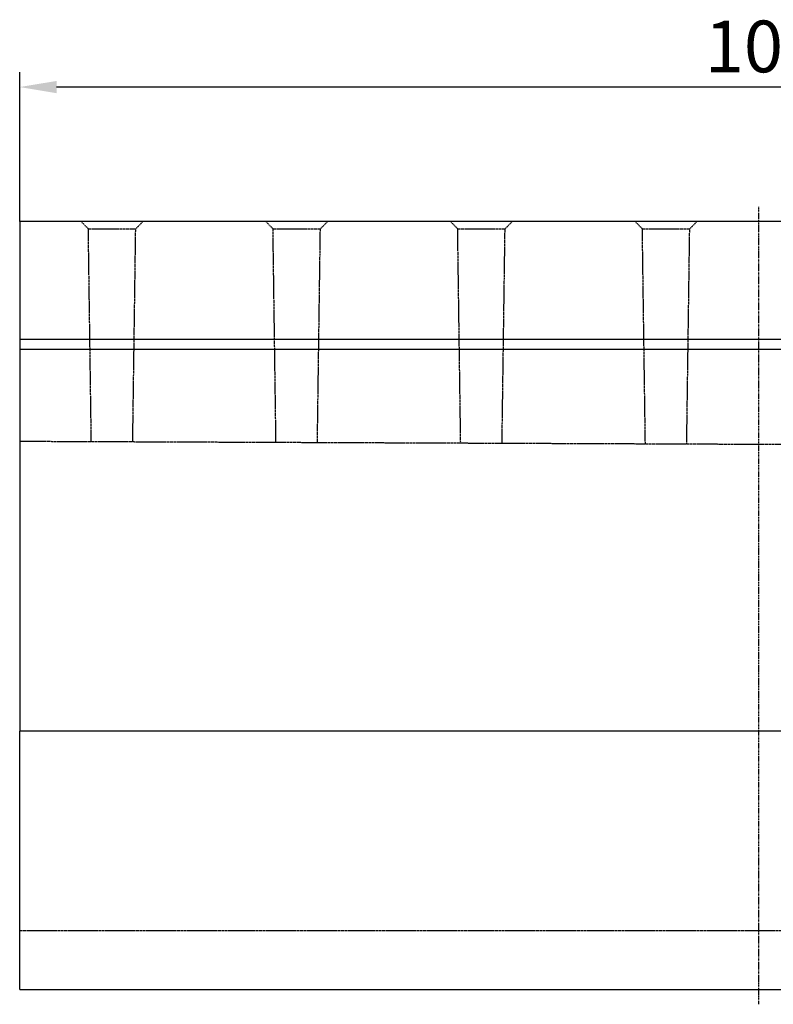
# Model space of a CAD drawing. Units: millimetres. Extents: x 0 to 8978, y 0 to 6348.
# Drawn here: x 4183 to 4693, y 4589 to 5255 of the extents above; entities that cross this region are included whole.
import ezdxf

# ---------------------------------------------------------------- set-up
doc = ezdxf.new("R2010")
doc.units = ezdxf.units.MM
for name, pattern in [('GESTRICHELT', [0.75, 0.5, -0.25]), ('HIDDEN', [0.375, 0.25, -0.125]), ('STRICHPUNKT', [1, 0.5, -0.25, 0, -0.25])]:
    doc.linetypes.add(name, pattern=pattern)
doc.layers.add('BEMASS', color=3, linetype='Continuous', lineweight=13)
doc.layers.add('SICHTBAR', color=7, linetype='Continuous', lineweight=25)
doc.layers.add('MITTE', color=1, linetype='STRICHPUNKT')
doc.layers.add('VERDECKT', color=2, linetype='GESTRICHELT')
doc.styles.add('BEMSTIL', font='isocp3.shx', dxfattribs={"width": 0.8})
doc.dimstyles.new('BEMASS', dxfattribs={"dimscale": 10, "dimtxt": 3.5, "dimasz": 2.5, "dimexe": 1, "dimexo": 0, "dimgap": 1, "dimtad": 1, "dimdec": 0, "dimtxsty": 'BEMSTIL', "dimcen": 3, "dimclrd": 3, "dimclre": 3, "dimclrt": 2, "dimadec": 0, "dimazin": 0, "dimtfac": 0.875, "dimtdec": 0, "dimtmove": 0, "dimatfit": 0, "dimfxl": 0, "dimtolj": 1, "dimlwd": 25, "dimlwe": 25, "dimarcsym": 0})

# ---------------------------------------------------------------- blocks, each defined once
blk = doc.blocks.new('*D59')
at = {"layer": 'BEMASS', "color": 3, "lineweight": 25}
for p, q in [((4182.66, 5118.58), (4182.66, 5219.56)), ((5182.66, 5118.58), (5182.66, 5219.56)), ((5157.66, 5209.56), (4207.66, 5209.56))]:
    blk.add_line(p, q, dxfattribs=at)
at = {"layer": 'BEMASS', "color": 3}
for points in [[(4207.66, 5213.72), (4207.66, 5205.39), (4182.66, 5209.56)], [(5157.66, 5213.72), (5157.66, 5205.39), (5182.66, 5209.56)]]:
    blk.add_solid(points, dxfattribs=at)
at = {"layer": 'Defpoints', "color": 0}
for p in [(4182.66, 5209.56), (4182.66, 5118.58), (5182.66, 5118.58)]:
    blk.add_point(p, dxfattribs=at)
at = {"layer": 'BEMASS', "color": 2, "insert": (4686.11, 5254.56), "char_height": 35, "attachment_point": 2, "style": 'BEMSTIL'}
blk.add_mtext('\\A1;100', dxfattribs=at)

msp = doc.modelspace()

# ---------------------------------------------------------------- linework, layer by layer
at = {"layer": 'MITTE'}
msp.add_line((4682.66, 5128.58), (4682.66, 4588.58), dxfattribs=at)
at = {"layer": 'SICHTBAR', "color": 7, "linetype": 'Continuous', "lineweight": 30}
for p, q in [((5182.66, 5118.58), (4182.66, 5118.58)), ((4182.66, 5118.58), (4182.66, 5038.58)), ((5182.66, 5038.58), (4182.66, 5038.58)), ((4182.66, 5038.58), (4182.66, 5031.97)), ((5182.66, 5031.97), (4182.66, 5031.97)), ((4182.66, 5031.97), (4182.66, 4773.58)), ((4182.66, 4598.58), (4182.66, 4773.58)), ((5182.66, 4773.58), (4182.66, 4773.58)), ((4182.66, 4598.58), (5107.66, 4598.58))]:
    msp.add_line(p, q, dxfattribs=at)
at = {"layer": 'SICHTBAR', "color": 7, "linetype": 'HIDDEN', "lineweight": 0}
for p, q in [((5182.66, 5038.58), (4182.66, 5038.58)), ((5182.66, 5031.97), (4182.66, 5031.97)), ((5182.66, 4773.58), (4182.66, 4773.58))]:
    msp.add_line(p, q, dxfattribs=at)
at = {"layer": 'VERDECKT'}
for p, q in [((4224.16, 5118.58), (4229.13, 5113.61)), ((4229.13, 5113.61), (4261.19, 5113.61)), ((4231.15, 4969.39), (4229.13, 5113.61)), ((4259.18, 4969.27), (4261.19, 5113.61)), ((4266.16, 5118.58), (4261.19, 5113.61)), ((4349.16, 5118.58), (4354.13, 5113.61)), ((4354.13, 5113.61), (4386.19, 5113.61)), ((4356.15, 4968.89), (4354.13, 5113.61)), ((4384.17, 4968.77), (4386.19, 5113.61)), ((4391.16, 5118.58), (4386.19, 5113.61)), ((4474.16, 5118.58), (4479.13, 5113.61)), ((4479.13, 5113.61), (4511.19, 5113.61)), ((4481.16, 4968.39), (4479.13, 5113.61)), ((4509.16, 4968.27), (4511.19, 5113.61)), ((4516.16, 5118.58), (4511.19, 5113.61)), ((4599.16, 5118.58), (4604.13, 5113.61)), ((4604.13, 5113.61), (4636.19, 5113.61)), ((4606.17, 4967.89), (4604.13, 5113.61)), ((4634.16, 4967.77), (4636.19, 5113.61)), ((4641.16, 5118.58), (4636.19, 5113.61)), ((5182.66, 4965.58), (4182.66, 4969.58)), ((4182.66, 4638.58), (5182.66, 4638.58))]:
    msp.add_line(p, q, dxfattribs=at)

# ---------------------------------------------------------------- dimensions: what is measured, and where the dimension line sits
at = {"layer": 'BEMASS'}
dim = msp.add_linear_dim(base=(4182.66, 5209.56), p1=(5182.66, 5118.58), p2=(4182.66, 5118.58), dimstyle='BEMASS', override={"dimlfac": 0.1}, dxfattribs=at)
dim.commit()
dim.dimension.update_dxf_attribs({"geometry": '*D59', "text_midpoint": (4686.11, 5209.56), "dimtype": 160})

doc.saveas('drawing.dxf')
